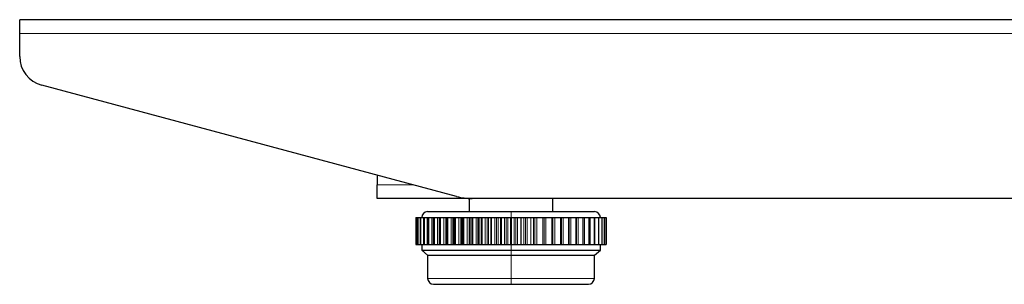
# Model space of a CAD drawing. Units: millimetres. Extents: x 0 to 8400, y 0 to 5940.
# Drawn here: x 5358 to 5523, y 2800 to 2844 of the extents above; entities that cross this region are included whole.
import ezdxf

# ---------------------------------------------------------------- set-up
doc = ezdxf.new("R2010")
doc.units = ezdxf.units.MM
doc.header["$LTSCALE"] = 20
doc.layers.add('外形線', color=7, linetype='Continuous', lineweight=25)

msp = doc.modelspace()

# ---------------------------------------------------------------- linework, layer by layer
at = {"color": 1, "linetype": 'Continuous', "lineweight": 18}
for p, q in [((5988.1358133, 2841.8122097), (5358.1358133, 2841.8122097)), ((5424.1931126, 2816.4122097), (5418.1358133, 2816.4122097)), ((5425.9170211, 2810.9122097), (5425.9170211, 2806.4122097)), ((5426.557349, 2810.9122097), (5426.557349, 2806.4122097)), ((5427.3519178, 2810.9122097), (5427.3519178, 2806.4122097)), ((5428.2920243, 2810.9122097), (5428.2920243, 2806.4122097)), ((5428.5830641, 2810.9122097), (5428.5830641, 2806.4122097)), ((5429.3673662, 2810.9122097), (5429.3673662, 2806.4122097)), ((5429.6678646, 2810.9122097), (5429.6678646, 2806.4122097)), ((5429.6825233, 2810.9122097), (5429.6825233, 2806.4122097)), ((5430.5661619, 2810.9122097), (5430.5661619, 2806.4122097)), ((5430.8728275, 2810.9122097), (5430.8728275, 2806.4122097)), ((5430.8889382, 2810.9122097), (5430.8889382, 2806.4122097)), ((5431.8752779, 2810.9122097), (5431.8752779, 2806.4122097)), ((5432.1847507, 2810.9122097), (5432.1847507, 2806.4122097)), ((5432.2021363, 2810.9122097), (5432.2021363, 2806.4122097)), ((5433.2803715, 2810.9122097), (5433.2803715, 2806.4122097)), ((5433.58926, 2810.9122097), (5433.58926, 2806.4122097)), ((5433.6077314, 2810.9122097), (5433.6077314, 2806.4122097)), ((5433.7716762, 2810.9122097), (5433.7716762, 2806.4122097)), ((5434.7660475, 2810.9122097), (5434.7660475, 2806.4122097)), ((5435.070968, 2810.9122097), (5435.070968, 2806.4122097)), ((5435.090322, 2810.9122097), (5435.090322, 2806.4122097)), ((5435.2808274, 2810.9122097), (5435.2808274, 2806.4122097)), ((5436.3160291, 2810.9122097), (5436.3160291, 2806.4122097)), ((5436.6136404, 2810.9122097), (5436.6136404, 2806.4122097)), ((5436.6336648, 2810.9122097), (5436.6336648, 2806.4122097)), ((5436.8486443, 2810.9122097), (5436.8486443, 2806.4122097)), ((5437.9133335, 2810.9122097), (5437.9133335, 2806.4122097)), ((5438.2003754, 2810.9122097), (5438.2003754, 2806.4122097)), ((5438.2208511, 2810.9122097), (5438.2208511, 2806.4122097)), ((5438.4579481, 2810.9122097), (5438.4579481, 2806.4122097)), ((5439.5404605, 2810.9122097), (5439.5404605, 2806.4122097)), ((5439.8137886, 2810.9122097), (5439.8137886, 2806.4122097)), ((5439.8344904, 2810.9122097), (5439.8344904, 2806.4122097)), ((5440.0911088, 2810.9122097), (5440.0911088, 2806.4122097)), ((5440.6358133, 2810.9122097), (5440.6358133, 2811.9122097)), ((5441.1795842, 2810.9122097), (5441.1795842, 2806.4122097)), ((5441.4362028, 2810.9122097), (5441.4362028, 2806.4122097)), ((5441.4569048, 2810.9122097), (5441.4569048, 2806.4122097)), ((5441.7302325, 2810.9122097), (5441.7302325, 2806.4122097)), ((5442.2981763, 2806.4122097), (5442.2981763, 2810.9122097)), ((5442.3173749, 2810.9122097), (5442.3173749, 2806.4122097)), ((5442.8127449, 2810.9122097), (5442.8127449, 2806.4122097)), ((5443.0498428, 2810.9122097), (5443.0498428, 2806.4122097)), ((5443.0703185, 2810.9122097), (5443.0703185, 2806.4122097)), ((5443.3573603, 2810.9122097), (5443.3573603, 2806.4122097)), ((5443.9565266, 2806.4122097), (5443.9565266, 2810.9122097)), ((5443.9672943, 2810.9122097), (5443.9672943, 2806.4122097)), ((5444.4220496, 2810.9122097), (5444.4220496, 2806.4122097)), ((5444.637029, 2810.9122097), (5444.637029, 2806.4122097)), ((5444.6570535, 2810.9122097), (5444.6570535, 2806.4122097)), ((5444.9546653, 2810.9122097), (5444.9546653, 2806.4122097)), ((5445.989866, 2810.9122097), (5445.989866, 2806.4122097)), ((5446.1803719, 2810.9122097), (5446.1803719, 2806.4122097)), ((5446.199726, 2810.9122097), (5446.199726, 2806.4122097)), ((5446.5046455, 2810.9122097), (5446.5046455, 2806.4122097)), ((5447.4990177, 2810.9122097), (5447.4990177, 2806.4122097)), ((5447.6629624, 2810.9122097), (5447.6629624, 2806.4122097)), ((5447.6814332, 2810.9122097), (5447.6814332, 2806.4122097)), ((5447.9903212, 2810.9122097), (5447.9903212, 2806.4122097)), ((5449.0685568, 2810.9122097), (5449.0685568, 2806.4122097)), ((5449.0859432, 2810.9122097), (5449.0859432, 2806.4122097)), ((5449.3954149, 2810.9122097), (5449.3954149, 2806.4122097)), ((5450.3817553, 2810.9122097), (5450.3817553, 2806.4122097)), ((5450.3978661, 2810.9122097), (5450.3978661, 2806.4122097)), ((5450.7045312, 2810.9122097), (5450.7045312, 2806.4122097)), ((5451.5881701, 2810.9122097), (5451.5881701, 2806.4122097)), ((5451.6028292, 2810.9122097), (5451.6028292, 2806.4122097)), ((5451.9033274, 2810.9122097), (5451.9033274, 2806.4122097)), ((5452.6876294, 2810.9122097), (5452.6876294, 2806.4122097)), ((5452.9786688, 2810.9122097), (5452.9786688, 2806.4122097)), ((5453.9187751, 2810.9122097), (5453.9187751, 2806.4122097)), ((5454.7133442, 2810.9122097), (5454.7133442, 2806.4122097)), ((5455.353673, 2810.9122097), (5455.353673, 2806.4122097)), ((5440.6358133, 2805.4122097), (5440.6358133, 2806.4122097)), ((5440.6358133, 2804.6122097), (5440.6358133, 2805.4122097)), ((5440.6358133, 2800.7122097), (5440.6358133, 2804.6122097)), ((5426.6358133, 2800.7122097), (5440.6358133, 2800.7122097)), ((5440.6358133, 2800.7122097), (5454.6358133, 2800.7122097)), ((5440.6358133, 2799.7122097), (5440.6358133, 2800.7122097))]:
    msp.add_line(p, q, dxfattribs=at)
at = {"layer": '外形線', "linetype": 'Continuous', "lineweight": 25}
for p, q in [((5988.1358133, 2844.1122097), (5358.1358133, 2844.1122097)), ((5358.1358133, 2841.8122097), (5358.1358133, 2844.1122097)), ((5358.1358133, 2837.9488446), (5358.1358133, 2841.8122097)), ((5431.505164, 2814.4529514), (5361.8417181, 2833.1192155)), ((5418.1358133, 2818.0352581), (5418.1358133, 2816.4122097)), ((5418.1358133, 2814.1122097), (5418.1358133, 2816.4122097)), ((5434.0933545, 2814.1122097), (5418.1358133, 2814.1122097)), ((5433.6358133, 2811.9122097), (5433.6358133, 2814.1122097)), ((5528.1358133, 2814.1122097), (5434.0933545, 2814.1122097)), ((5447.6358133, 2811.9122097), (5447.6358133, 2814.1122097)), ((5424.6358315, 2810.9122097), (5424.6358315, 2806.4122097)), ((5424.6358315, 2810.9122097), (5424.7197144, 2810.9122097)), ((5424.7197142, 2810.9122097), (5424.7197142, 2806.4122097)), ((5424.7197142, 2810.9122097), (5424.720953, 2810.9122097)), ((5424.720953, 2806.4122097), (5424.720953, 2810.9122097)), ((5424.720953, 2810.9122097), (5424.726026, 2810.9122097)), ((5424.726026, 2810.9122097), (5424.726026, 2806.4122097)), ((5424.726026, 2810.9122097), (5424.9718774, 2810.9122097)), ((5424.9718738, 2810.9122097), (5424.9718738, 2806.4122097)), ((5424.9718738, 2810.9122097), (5424.9803792, 2810.9122097)), ((5424.9803792, 2806.4122097), (5424.9803792, 2810.9122097)), ((5424.9803792, 2810.9122097), (5424.9905716, 2810.9122097)), ((5424.9905716, 2810.9122097), (5424.9905716, 2806.4122097)), ((5424.9905716, 2810.9122097), (5425.3890795, 2810.9122097)), ((5425.3890771, 2810.9122097), (5425.3890771, 2806.4122097)), ((5425.3890771, 2810.9122097), (5425.4113498, 2810.9122097)), ((5425.4113498, 2806.4122097), (5425.4113498, 2810.9122097)), ((5425.4113498, 2810.9122097), (5425.4264874, 2810.9122097)), ((5425.4264874, 2810.9122097), (5425.4264874, 2806.4122097)), ((5425.4264874, 2810.9122097), (5425.9170211, 2810.9122097)), ((5425.9170211, 2810.9122097), (5425.9667502, 2810.9122097)), ((5425.9667465, 2810.9122097), (5425.9667465, 2806.4122097)), ((5425.9667465, 2810.9122097), (5426.0091543, 2810.9122097)), ((5426.0091543, 2806.4122097), (5426.0091543, 2810.9122097)), ((5426.0091543, 2810.9122097), (5426.0289872, 2810.9122097)), ((5426.0289872, 2810.9122097), (5426.0289872, 2806.4122097)), ((5426.0289872, 2810.9122097), (5426.557349, 2810.9122097)), ((5426.557349, 2810.9122097), (5426.698558, 2810.9122097)), ((5426.6358133, 2811.9122097), (5440.6358133, 2811.9122097)), ((5426.6985548, 2810.9122097), (5426.6985548, 2806.4122097)), ((5426.6985548, 2810.9122097), (5426.767296, 2810.9122097)), ((5426.767296, 2806.4122097), (5426.767296, 2810.9122097)), ((5426.767296, 2810.9122097), (5426.7914185, 2810.9122097)), ((5426.7914185, 2810.9122097), (5426.7914185, 2806.4122097)), ((5426.7914185, 2810.9122097), (5427.3519178, 2810.9122097)), ((5427.3519178, 2810.9122097), (5427.5764871, 2810.9122097)), ((5427.5764846, 2810.9122097), (5427.5764846, 2806.4122097)), ((5427.5764846, 2810.9122097), (5427.6775161, 2810.9122097)), ((5427.6775161, 2806.4122097), (5427.6775161, 2810.9122097)), ((5427.6775161, 2810.9122097), (5427.7053825, 2810.9122097)), ((5427.7053825, 2810.9122097), (5427.7053825, 2806.4122097)), ((5427.7053825, 2810.9122097), (5428.2920243, 2810.9122097)), ((5428.2920243, 2810.9122097), (5428.5830641, 2810.9122097)), ((5428.5830641, 2810.9122097), (5428.5961104, 2810.9122097)), ((5428.5909167, 2810.9122097), (5428.5909167, 2806.4122097)), ((5428.5909167, 2810.9122097), (5428.7298759, 2810.9122097)), ((5428.7298759, 2806.4122097), (5428.7298759, 2810.9122097)), ((5428.7298759, 2810.9122097), (5428.7608356, 2810.9122097)), ((5428.7608356, 2810.9122097), (5428.7608356, 2806.4122097)), ((5428.7608356, 2810.9122097), (5429.3673662, 2810.9122097)), ((5429.3673662, 2810.9122097), (5429.6678646, 2810.9122097)), ((5429.6678646, 2810.9122097), (5429.6825233, 2810.9122097)), ((5429.6825233, 2810.9122097), (5429.7307366, 2810.9122097)), ((5429.7307353, 2810.9122097), (5429.7307353, 2806.4122097)), ((5429.7307353, 2810.9122097), (5429.912847, 2810.9122097)), ((5429.912847, 2806.4122097), (5429.912847, 2810.9122097)), ((5429.912847, 2810.9122097), (5429.9462139, 2810.9122097)), ((5429.9462139, 2810.9122097), (5429.9462139, 2806.4122097)), ((5429.9462139, 2810.9122097), (5430.5661619, 2810.9122097)), ((5430.5661619, 2810.9122097), (5430.8728275, 2810.9122097)), ((5430.8728275, 2810.9122097), (5430.8889382, 2810.9122097)), ((5430.8889382, 2810.9122097), (5430.9834548, 2810.9122097)), ((5430.983454, 2810.9122097), (5430.983454, 2806.4122097)), ((5430.983454, 2810.9122097), (5431.2135308, 2810.9122097)), ((5431.2135308, 2806.4122097), (5431.2135308, 2810.9122097)), ((5431.2135308, 2810.9122097), (5431.2484727, 2810.9122097)), ((5431.2484727, 2810.9122097), (5431.2484727, 2806.4122097)), ((5431.2484727, 2810.9122097), (5431.8752779, 2810.9122097)), ((5431.8752779, 2810.9122097), (5432.1847507, 2810.9122097)), ((5432.1847507, 2810.9122097), (5432.2021363, 2810.9122097)), ((5432.2021363, 2810.9122097), (5432.3353469, 2810.9122097)), ((5432.3353462, 2810.9122097), (5432.3353462, 2806.4122097)), ((5432.3353462, 2810.9122097), (5432.6176437, 2810.9122097)), ((5432.6176437, 2806.4122097), (5432.6176437, 2810.9122097)), ((5432.6176437, 2810.9122097), (5432.6533806, 2810.9122097)), ((5432.6533806, 2810.9122097), (5432.6533806, 2806.4122097)), ((5432.6533806, 2810.9122097), (5433.2803715, 2810.9122097)), ((5433.2803715, 2810.9122097), (5433.58926, 2810.9122097)), ((5433.58926, 2810.9122097), (5433.6077314, 2810.9122097)), ((5433.6077314, 2810.9122097), (5433.7716762, 2810.9122097)), ((5433.7716762, 2810.9122097), (5434.109927, 2810.9122097)), ((5434.109927, 2806.4122097), (5434.109927, 2810.9122097)), ((5434.109927, 2810.9122097), (5434.1454236, 2810.9122097)), ((5434.1454236, 2810.9122097), (5434.1454236, 2806.4122097)), ((5434.1454236, 2810.9122097), (5434.7660475, 2810.9122097)), ((5434.7660475, 2810.9122097), (5435.070968, 2810.9122097)), ((5435.070968, 2810.9122097), (5435.090322, 2810.9122097)), ((5435.090322, 2810.9122097), (5435.2808274, 2810.9122097)), ((5435.2808274, 2810.9122097), (5435.6739473, 2810.9122097)), ((5435.6739473, 2806.4122097), (5435.6739473, 2810.9122097)), ((5435.6739473, 2810.9122097), (5435.708341, 2810.9122097)), ((5435.708341, 2810.9122097), (5435.708341, 2806.4122097)), ((5435.708341, 2810.9122097), (5436.3160291, 2810.9122097)), ((5436.3160291, 2810.9122097), (5436.6136404, 2810.9122097)), ((5436.6136404, 2810.9122097), (5436.6336648, 2810.9122097)), ((5436.6336648, 2810.9122097), (5436.8486443, 2810.9122097)), ((5436.8486443, 2810.9122097), (5437.2926424, 2810.9122097)), ((5437.2926424, 2806.4122097), (5437.2926424, 2810.9122097)), ((5437.2926424, 2810.9122097), (5437.3249388, 2810.9122097)), ((5437.3249388, 2810.9122097), (5437.3249388, 2806.4122097)), ((5437.3249388, 2810.9122097), (5437.9133335, 2810.9122097)), ((5437.9133335, 2810.9122097), (5438.2003754, 2810.9122097)), ((5438.2003754, 2810.9122097), (5438.2208511, 2810.9122097)), ((5438.2208511, 2810.9122097), (5438.4579481, 2810.9122097)), ((5438.4579481, 2810.9122097), (5438.9482955, 2810.9122097)), ((5438.9482955, 2806.4122097), (5438.9482955, 2810.9122097)), ((5438.9482955, 2810.9122097), (5438.9774887, 2810.9122097)), ((5438.9774887, 2810.9122097), (5438.9774887, 2806.4122097)), ((5438.9774887, 2810.9122097), (5439.5404605, 2810.9122097)), ((5439.5404605, 2810.9122097), (5439.8137886, 2810.9122097)), ((5439.8137886, 2810.9122097), (5439.8344904, 2810.9122097)), ((5439.8344904, 2810.9122097), (5440.0911088, 2810.9122097)), ((5440.0911088, 2810.9122097), (5440.622849, 2810.9122097)), ((5440.622849, 2806.4122097), (5440.622849, 2810.9122097)), ((5440.622849, 2810.9122097), (5440.6478077, 2810.9122097)), ((5440.6358133, 2811.9122097), (5454.6358133, 2811.9122097)), ((5440.6478077, 2810.9122097), (5440.6478077, 2806.4122097)), ((5440.6478077, 2810.9122097), (5441.1795842, 2810.9122097)), ((5441.1795842, 2810.9122097), (5441.4362028, 2810.9122097)), ((5441.4362028, 2810.9122097), (5441.4569048, 2810.9122097)), ((5441.4569048, 2810.9122097), (5441.7302325, 2810.9122097)), ((5441.7302325, 2810.9122097), (5442.2981763, 2810.9122097)), ((5442.2981763, 2810.9122097), (5442.3173749, 2810.9122097)), ((5442.3173749, 2810.9122097), (5442.8127449, 2810.9122097)), ((5442.8127449, 2810.9122097), (5443.0498428, 2810.9122097)), ((5443.0498428, 2810.9122097), (5443.0703185, 2810.9122097)), ((5443.0703185, 2810.9122097), (5443.3573603, 2810.9122097)), ((5443.3573603, 2810.9122097), (5443.9565266, 2810.9122097)), ((5443.9565266, 2810.9122097), (5443.9672943, 2810.9122097)), ((5443.9672943, 2810.9122097), (5444.4220496, 2810.9122097)), ((5444.4220496, 2810.9122097), (5444.637029, 2810.9122097)), ((5444.637029, 2810.9122097), (5444.6570535, 2810.9122097)), ((5444.6570535, 2810.9122097), (5444.9546653, 2810.9122097)), ((5444.9546653, 2810.9122097), (5445.989866, 2810.9122097)), ((5445.989866, 2810.9122097), (5446.1803719, 2810.9122097)), ((5446.1803719, 2810.9122097), (5446.199726, 2810.9122097)), ((5446.199726, 2810.9122097), (5446.5046455, 2810.9122097)), ((5446.5046455, 2810.9122097), (5447.4990177, 2810.9122097)), ((5447.4990177, 2810.9122097), (5447.6629624, 2810.9122097)), ((5447.6629624, 2810.9122097), (5447.6814332, 2810.9122097)), ((5447.6814332, 2810.9122097), (5447.9903212, 2810.9122097)), ((5447.9903212, 2810.9122097), (5448.9353465, 2810.9122097)), ((5448.9353463, 2810.9122097), (5449.0685568, 2810.9122097)), ((5448.9353465, 2810.9122097), (5448.9353465, 2806.4122097)), ((5449.0685568, 2810.9122097), (5449.0859432, 2810.9122097)), ((5449.0859432, 2810.9122097), (5449.3954149, 2810.9122097)), ((5449.3954149, 2810.9122097), (5450.2872392, 2810.9122097)), ((5450.287239, 2810.9122097), (5450.3817553, 2810.9122097)), ((5450.2872392, 2810.9122097), (5450.2872392, 2806.4122097)), ((5450.3817553, 2810.9122097), (5450.3978661, 2810.9122097)), ((5450.3978661, 2810.9122097), (5450.7045312, 2810.9122097)), ((5450.7045312, 2810.9122097), (5451.5399579, 2810.9122097)), ((5451.5399576, 2810.9122097), (5451.5881701, 2810.9122097)), ((5451.5399579, 2810.9122097), (5451.5399579, 2806.4122097)), ((5451.5881701, 2810.9122097), (5451.6028292, 2810.9122097)), ((5451.6028292, 2810.9122097), (5451.9033274, 2810.9122097)), ((5451.9033274, 2810.9122097), (5452.6797767, 2810.9122097)), ((5452.6745831, 2810.9122097), (5452.6876294, 2810.9122097)), ((5452.6797767, 2810.9122097), (5452.6797767, 2806.4122097)), ((5452.6876294, 2810.9122097), (5452.9786688, 2810.9122097)), ((5452.9786688, 2810.9122097), (5453.694208, 2810.9122097)), ((5453.6942076, 2810.9122097), (5453.9187751, 2810.9122097)), ((5453.694208, 2810.9122097), (5453.694208, 2806.4122097)), ((5453.9187751, 2810.9122097), (5454.5721381, 2810.9122097)), ((5454.572138, 2810.9122097), (5454.7133442, 2810.9122097)), ((5454.5721381, 2810.9122097), (5454.5721381, 2806.4122097)), ((5454.7133442, 2810.9122097), (5455.3039476, 2810.9122097)), ((5455.3039471, 2810.9122097), (5455.353673, 2810.9122097)), ((5455.3039476, 2810.9122097), (5455.3039476, 2806.4122097)), ((5455.353673, 2810.9122097), (5455.8816174, 2810.9122097)), ((5455.8816174, 2810.9122097), (5455.8816174, 2806.4122097)), ((5455.8816175, 2810.9122097), (5456.2988196, 2810.9122097)), ((5456.2988196, 2810.9122097), (5456.2988196, 2806.4122097)), ((5456.29882, 2810.9122097), (5456.5509838, 2810.9122097)), ((5456.5509834, 2810.9122097), (5456.6353462, 2810.9122097)), ((5456.5509838, 2810.9122097), (5456.5509838, 2806.4122097)), ((5456.6353462, 2810.9122097), (5456.6353462, 2806.4122097)), ((5424.6358315, 2806.4122097), (5424.7197144, 2806.4122097)), ((5424.7197142, 2806.4122097), (5424.720953, 2806.4122097)), ((5424.720953, 2806.4122097), (5424.726026, 2806.4122097)), ((5424.726026, 2806.4122097), (5424.9718774, 2806.4122097)), ((5424.9718738, 2806.4122097), (5424.9803792, 2806.4122097)), ((5424.9803792, 2806.4122097), (5424.9905716, 2806.4122097)), ((5424.9905716, 2806.4122097), (5425.3890795, 2806.4122097)), ((5425.3890771, 2806.4122097), (5425.4113498, 2806.4122097)), ((5425.4113498, 2806.4122097), (5425.4264874, 2806.4122097)), ((5425.4264874, 2806.4122097), (5425.9170211, 2806.4122097)), ((5425.6358133, 2806.4122097), (5425.6358133, 2805.4122097)), ((5425.9170211, 2806.4122097), (5425.9667465, 2806.4122097)), ((5425.9667465, 2806.4122097), (5426.0091543, 2806.4122097)), ((5426.0091543, 2806.4122097), (5426.0289872, 2806.4122097)), ((5426.0289872, 2806.4122097), (5426.557349, 2806.4122097)), ((5426.557349, 2806.4122097), (5426.6985548, 2806.4122097)), ((5426.6985548, 2806.4122097), (5426.767296, 2806.4122097)), ((5426.767296, 2806.4122097), (5426.7914185, 2806.4122097)), ((5426.7914185, 2806.4122097), (5427.3519178, 2806.4122097)), ((5427.3519178, 2806.4122097), (5427.5764871, 2806.4122097)), ((5427.5764846, 2806.4122097), (5427.6775161, 2806.4122097)), ((5427.6775161, 2806.4122097), (5427.7053825, 2806.4122097)), ((5427.7053825, 2806.4122097), (5428.2920243, 2806.4122097)), ((5428.2920243, 2806.4122097), (5428.5830641, 2806.4122097)), ((5428.5830641, 2806.4122097), (5428.5961104, 2806.4122097)), ((5428.5909167, 2806.4122097), (5428.7298759, 2806.4122097)), ((5428.7298759, 2806.4122097), (5428.7608356, 2806.4122097)), ((5428.7608356, 2806.4122097), (5429.3673662, 2806.4122097)), ((5429.3673662, 2806.4122097), (5429.6678646, 2806.4122097)), ((5429.6678646, 2806.4122097), (5429.6825233, 2806.4122097)), ((5429.6825233, 2806.4122097), (5429.7307353, 2806.4122097)), ((5429.7307353, 2806.4122097), (5429.912847, 2806.4122097)), ((5429.912847, 2806.4122097), (5429.9462139, 2806.4122097)), ((5429.9462139, 2806.4122097), (5430.5661619, 2806.4122097)), ((5430.5661619, 2806.4122097), (5430.8728275, 2806.4122097)), ((5430.8728275, 2806.4122097), (5430.8889382, 2806.4122097)), ((5430.8889382, 2806.4122097), (5430.983454, 2806.4122097)), ((5430.983454, 2806.4122097), (5431.2135308, 2806.4122097)), ((5431.2135308, 2806.4122097), (5431.2484727, 2806.4122097)), ((5431.2484727, 2806.4122097), (5431.8752779, 2806.4122097)), ((5431.8752779, 2806.4122097), (5432.1847507, 2806.4122097)), ((5432.1847507, 2806.4122097), (5432.2021363, 2806.4122097)), ((5432.2021363, 2806.4122097), (5432.3353462, 2806.4122097)), ((5432.3353462, 2806.4122097), (5432.6176437, 2806.4122097)), ((5432.6176437, 2806.4122097), (5432.6533806, 2806.4122097)), ((5432.6533806, 2806.4122097), (5433.2803715, 2806.4122097)), ((5433.2803715, 2806.4122097), (5433.58926, 2806.4122097)), ((5433.58926, 2806.4122097), (5433.6077314, 2806.4122097)), ((5433.6077314, 2806.4122097), (5433.7716762, 2806.4122097)), ((5433.7716762, 2806.4122097), (5434.109927, 2806.4122097)), ((5434.109927, 2806.4122097), (5434.1454236, 2806.4122097)), ((5434.1454236, 2806.4122097), (5434.7660475, 2806.4122097)), ((5434.7660475, 2806.4122097), (5435.070968, 2806.4122097)), ((5435.070968, 2806.4122097), (5435.090322, 2806.4122097)), ((5435.090322, 2806.4122097), (5435.2808274, 2806.4122097)), ((5435.2808274, 2806.4122097), (5435.6739473, 2806.4122097)), ((5435.6739473, 2806.4122097), (5435.708341, 2806.4122097)), ((5435.708341, 2806.4122097), (5436.3160291, 2806.4122097)), ((5436.3160291, 2806.4122097), (5436.6136404, 2806.4122097)), ((5436.6136404, 2806.4122097), (5436.6336648, 2806.4122097)), ((5436.6336648, 2806.4122097), (5436.8486443, 2806.4122097)), ((5436.8486443, 2806.4122097), (5437.2926424, 2806.4122097)), ((5437.2926424, 2806.4122097), (5437.3249388, 2806.4122097)), ((5437.3249388, 2806.4122097), (5437.9133335, 2806.4122097)), ((5437.9133335, 2806.4122097), (5438.2003754, 2806.4122097)), ((5438.2003754, 2806.4122097), (5438.2208511, 2806.4122097)), ((5438.2208511, 2806.4122097), (5438.4579481, 2806.4122097)), ((5438.4579481, 2806.4122097), (5438.9482955, 2806.4122097)), ((5438.9482955, 2806.4122097), (5438.9774887, 2806.4122097)), ((5438.9774887, 2806.4122097), (5439.5404605, 2806.4122097)), ((5439.5404605, 2806.4122097), (5439.8137886, 2806.4122097)), ((5439.8137886, 2806.4122097), (5439.8344904, 2806.4122097)), ((5439.8344904, 2806.4122097), (5440.0911088, 2806.4122097)), ((5440.0911088, 2806.4122097), (5440.622849, 2806.4122097)), ((5440.622849, 2806.4122097), (5440.6478077, 2806.4122097)), ((5440.6478077, 2806.4122097), (5441.1795842, 2806.4122097)), ((5441.1795842, 2806.4122097), (5441.4362028, 2806.4122097)), ((5441.4362028, 2806.4122097), (5441.4569048, 2806.4122097)), ((5441.4569048, 2806.4122097), (5441.7302325, 2806.4122097)), ((5441.7302325, 2806.4122097), (5442.2981763, 2806.4122097)), ((5442.2981763, 2806.4122097), (5442.3173749, 2806.4122097)), ((5442.3173749, 2806.4122097), (5442.8127449, 2806.4122097)), ((5442.8127449, 2806.4122097), (5443.0498428, 2806.4122097)), ((5443.0498428, 2806.4122097), (5443.0703185, 2806.4122097)), ((5443.0703185, 2806.4122097), (5443.3573603, 2806.4122097)), ((5443.3573603, 2806.4122097), (5443.9565266, 2806.4122097)), ((5443.9565266, 2806.4122097), (5443.9672943, 2806.4122097)), ((5443.9672943, 2806.4122097), (5444.4220496, 2806.4122097)), ((5444.4220496, 2806.4122097), (5444.637029, 2806.4122097)), ((5444.637029, 2806.4122097), (5444.6570535, 2806.4122097)), ((5444.6570535, 2806.4122097), (5444.9546653, 2806.4122097)), ((5444.9546653, 2806.4122097), (5445.989866, 2806.4122097)), ((5445.989866, 2806.4122097), (5446.1803719, 2806.4122097)), ((5446.1803719, 2806.4122097), (5446.199726, 2806.4122097)), ((5446.199726, 2806.4122097), (5446.5046455, 2806.4122097)), ((5446.5046455, 2806.4122097), (5447.4990177, 2806.4122097)), ((5447.4990177, 2806.4122097), (5447.6629624, 2806.4122097)), ((5447.6629624, 2806.4122097), (5447.6814332, 2806.4122097)), ((5447.6814332, 2806.4122097), (5447.9903212, 2806.4122097)), ((5447.9903212, 2806.4122097), (5448.9353465, 2806.4122097)), ((5448.9353465, 2806.4122097), (5449.0685568, 2806.4122097)), ((5449.0685568, 2806.4122097), (5449.0859432, 2806.4122097)), ((5449.0859432, 2806.4122097), (5449.3954149, 2806.4122097)), ((5449.3954149, 2806.4122097), (5450.2872392, 2806.4122097)), ((5450.2872392, 2806.4122097), (5450.3817553, 2806.4122097)), ((5450.3817553, 2806.4122097), (5450.3978661, 2806.4122097)), ((5450.3978661, 2806.4122097), (5450.7045312, 2806.4122097)), ((5450.7045312, 2806.4122097), (5451.5399579, 2806.4122097)), ((5451.5399579, 2806.4122097), (5451.5881701, 2806.4122097)), ((5451.5881701, 2806.4122097), (5451.6028292, 2806.4122097)), ((5451.6028292, 2806.4122097), (5451.9033274, 2806.4122097)), ((5451.9033274, 2806.4122097), (5452.6797767, 2806.4122097)), ((5452.6745831, 2806.4122097), (5452.6876294, 2806.4122097)), ((5452.6876294, 2806.4122097), (5452.9786688, 2806.4122097)), ((5452.9786688, 2806.4122097), (5453.694208, 2806.4122097)), ((5453.694208, 2806.4122097), (5453.9187751, 2806.4122097)), ((5453.9187751, 2806.4122097), (5454.5721381, 2806.4122097)), ((5454.5721381, 2806.4122097), (5454.7133442, 2806.4122097)), ((5454.7133442, 2806.4122097), (5455.3039476, 2806.4122097)), ((5455.3039476, 2806.4122097), (5455.353673, 2806.4122097)), ((5455.353673, 2806.4122097), (5455.8816174, 2806.4122097)), ((5455.6358133, 2805.4122097), (5455.6358133, 2806.4122097)), ((5455.8816174, 2806.4122097), (5456.2988196, 2806.4122097)), ((5456.2988196, 2806.4122097), (5456.5509838, 2806.4122097)), ((5456.5509838, 2806.4122097), (5456.6353462, 2806.4122097)), ((5425.6358133, 2805.4122097), (5426.6358133, 2804.6122097)), ((5425.6358133, 2805.4122097), (5440.6358133, 2805.4122097)), ((5426.6358133, 2804.6122097), (5426.6358133, 2800.7122097)), ((5426.6358133, 2804.6122097), (5440.6358133, 2804.6122097)), ((5440.6358133, 2805.4122097), (5455.6358133, 2805.4122097)), ((5440.6358133, 2804.6122097), (5454.6358133, 2804.6122097)), ((5454.6358133, 2804.6122097), (5455.6358133, 2805.4122097)), ((5454.6358133, 2800.7122097), (5454.6358133, 2804.6122097)), ((5427.6358133, 2799.7122097), (5440.6358133, 2799.7122097)), ((5440.6358133, 2799.7122097), (5453.6358133, 2799.7122097))]:
    msp.add_line(p, q, dxfattribs=at)
for centre, radius, start, end in [((5363.1358133, 2837.9488446), 5, 180, 255), ((5434.0933545, 2824.1122097), 10, 255, 270), ((5426.6358133, 2810.9122097), 1, 90, 180), ((5454.6358133, 2810.9122097), 1, 0, 90), ((5427.6358133, 2800.7122097), 1, 180, 270), ((5453.6358133, 2800.7122097), 1, 270, 0)]:
    msp.add_arc(centre, radius, start, end, dxfattribs=at)

doc.saveas('drawing.dxf')
